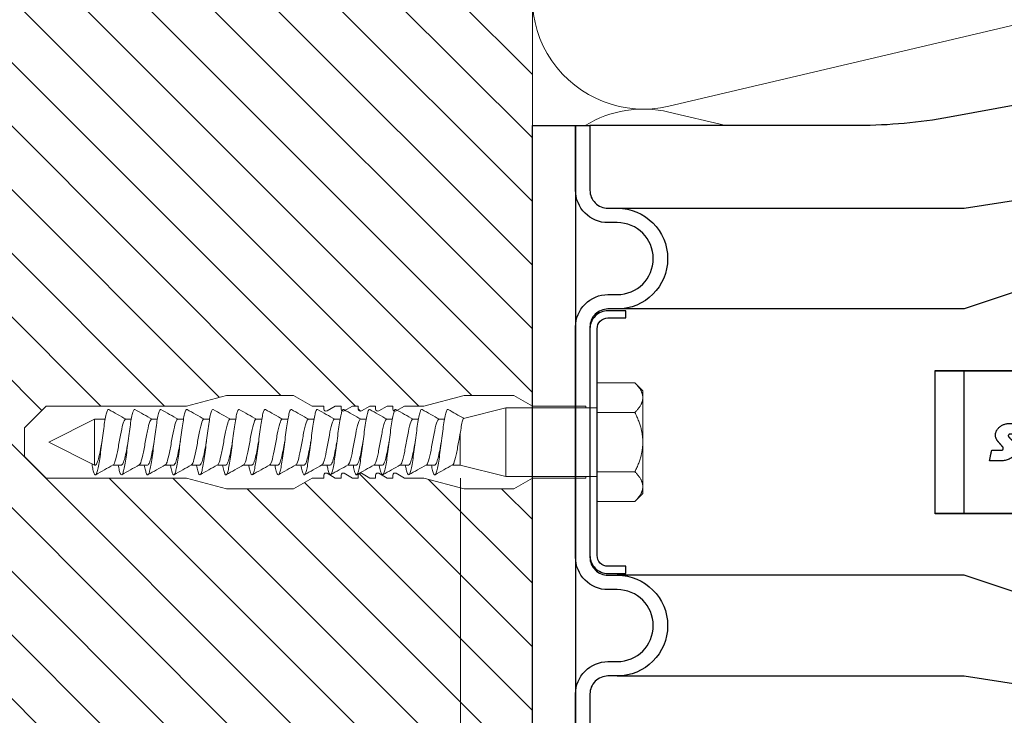
# Model space of a CAD drawing. Units: millimetres. Extents: x -1685 to 12342, y 4 to 6486.
# Drawn here: x 6735 to 6872, y 312 to 409 of the extents above; entities that cross this region are included whole.
import ezdxf

# ---------------------------------------------------------------- set-up
doc = ezdxf.new("R2010")
doc.units = ezdxf.units.MM
for name, color, linetype, lineweight in [('Dämmung', 30, 'Continuous', 5), ('Legende', 251, 'Continuous', 5), ('Mauerwerk', 253, 'Continuous', 13), ('Mauerwerk-Schraffur', 253, 'Continuous', 5), ('Spidi-max-Befestigungsschraube', 6, 'Continuous', 15)]:
    doc.layers.add(name, color=color, linetype=linetype, lineweight=lineweight)
for name, color, linetype in [('Spidi-max', 6, 'Continuous'), ('Spidi-max-Isolator', 4, 'Continuous'), ('Spidi-max-U-Beilagscheibe', 6, 'Continuous')]:
    doc.layers.add(name, color=color, linetype=linetype)

# ---------------------------------------------------------------- blocks, each defined once
blk = doc.blocks.new('A$C5C2B3B92')
at = {"layer": 'Dämmung'}
for p, q in [((0, 58.68), (-50.96, 46.69)), ((-50.96, 45.87), (-43.01, 44))]:
    blk.add_line(p, q, dxfattribs=at)
for centre, end in [((-54.49, 61.71), 283.2405), ((-54.49, 30.85), 121.5554)]:
    blk.add_arc(centre, 15.43, 76.7595, end, dxfattribs=at)
blk = doc.blocks.new('A$C78D50E85')
at = {"layer": 'Mauerwerk'}
blk.add_lwpolyline([(0, 44), (0, 105.5)], dxfattribs=at)
blk = doc.blocks.new('A$C35DD05BE')
at = {"layer": 'Spidi-max'}
blk.add_line((-9.85, -54), (9.85, -54), dxfattribs=at)
for points in [[(-44, 0), (-35, 0, -0.414214), (-30.5, -4.5), (-30.5, -5.8, 1), (-20.5, -5.8), (-20.5, -4.5, -0.414214), (-16, 0), (16, 0, -0.414214), (20.5, -4.5), (20.5, -5.8, 1), (30.5, -5.8), (30.5, -4.5, -0.414214), (35, 0), (44, 0), (44, -2), (35, -2, 0.414214), (32.5, -4.5), (32.5, -5.8, -1), (18.5, -5.8), (18.5, -4.5, 0.414214), (16, -2), (-16, -2, 0.414214), (-18.5, -4.5), (-18.5, -5.8, -1), (-32.5, -5.8), (-32.5, -4.5, 0.414214), (-35, -2), (-44, -2)], [(-44, -2), (-44, -39.37, -0.045289), (-45.14, -51.97), (-54.97, -105.64, 0.426575), (-53.28, -107.98), (-38.84, -110), (38.84, -110), (53.28, -107.98, 0.426575), (54.97, -105.64), (45.14, -51.97, -0.045289), (44, -39.37), (44, -2)], [(-9.85, -50), (-9.85, -90.97, 0.11681), (-8.71, -95.92)], [(8.71, -95.92, 0.117533), (9.85, -90.97), (9.85, -50)]]:
    blk.add_lwpolyline(points, format="xyb", dxfattribs=at)
for points in [[(-32.5, -5.8), (-32.5, -54), (-41.11, -109.58)], [(-37.13, -109.9), (-18.5, -54), (-18.5, -5.8)], [(37.13, -109.9), (18.5, -54), (18.5, -5.8)], [(32.5, -5.8), (32.5, -54), (41.11, -109.58)]]:
    blk.add_lwpolyline(points, dxfattribs=at)
blk.add_lwpolyline([(9.95, -50), (9.95, -92.5, -1), (-9.95, -92.5), (-9.95, -50)], format="xyb", close=True, dxfattribs=at)
blk.add_rational_spline([(0.71, -60.21), (0.82, -60.11), (0.96, -60.16), (1.1, -60.22), (1.1, -60.37), (1.11, -60.97), (1.12, -61.57), (1.85, -61.74), (2.58, -61.91), (2.58, -61.08), (2.58, -60.24), (2.58, -59.22), (1.76, -58.62), (0.92, -58), (0.14, -58.68), (-0.27, -59.04), (-0.68, -59.39), (-0.81, -59.51), (-0.98, -59.43), (-1.14, -59.35), (-1.14, -59.17), (-1.12, -58.51), (-1.11, -57.85), (-1.86, -57.69), (-2.61, -57.53), (-2.61, -58.35), (-2.61, -59.17), (-2.61, -60.23), (-1.86, -60.98), (-0.95, -61.88), (-0.05, -60.98), (0.33, -60.6), (0.71, -60.21)], [1, 0.833159098896, 1, 0.833159098896, 1, 1, 1, 1, 1, 1, 1, 0.892007878307, 1, 0.781230196943, 1, 1, 1, 0.838345938966, 1, 0.838345938966, 1, 1, 1, 1, 1, 1, 1, 0.923864048308, 1, 0.707163998231, 1, 1, 1], degree=2, knots=[0, 0, 0, 1.172001, 1.172001, 2.344003, 2.344003, 3.344003, 3.344003, 4.344003, 4.344003, 5.344003, 5.344003, 6.28206, 6.28206, 7.630384, 7.630384, 8.630384, 8.630384, 9.783493, 9.783493, 10.936602, 10.936602, 11.936602, 11.936602, 12.936602, 12.936602, 13.936602, 13.936602, 14.722081, 14.722081, 16.292715, 16.292715, 17.292715, 17.292715, 17.292715], dxfattribs=at)

msp = doc.modelspace()

# ---------------------------------------------------------------- hatches: boundary and pattern name
at = {"layer": 'Mauerwerk-Schraffur'}
h = msp.add_hatch(dxfattribs=at)
h.set_pattern_fill('ANSI31', color=256, scale=50, angle=90)
h.set_pattern_definition([(135, (7437.643, -6011.299), (-4.4194174, -4.4194174), [])])
edge = h.paths.add_edge_path()
edge.add_spline(control_points=[(6779.494, 354.247), (6779.515, 354.296), (6779.588, 354.442), (6779.662, 354.479), (6779.714, 354.448)], knot_values=[60.9223341, 60.9223341, 60.9223341, 60.9223341, 61.028778, 61.3035218, 61.3035218, 61.3035218, 61.3035218], degree=3, periodic=0)
edge.add_spline(control_points=[(6779.714, 354.448), (6779.786, 354.407), (6779.858, 354.365), (6779.93, 354.324)], knot_values=[2.523527, 2.523527, 2.523527, 2.523527, 2.7724872, 2.7724872, 2.7724872, 2.7724872], degree=3, periodic=0)
edge.add_line((6779.93, 354.324), (6780.946, 354.91))
edge.add_line((6780.946, 354.91), (6781.746, 354.91))
edge.add_line((6781.746, 354.91), (6781.746, 354.506))
edge.add_arc((6782.046, 354.506), 0.3, 180, 300)
edge.add_line((6782.196, 354.246), (6783.346, 354.91))
edge.add_line((6783.346, 354.91), (6784.146, 354.91))
edge.add_line((6784.146, 354.91), (6784.146, 354.506))
edge.add_arc((6784.446, 354.506), 0.3, 180, 300)
edge.add_line((6784.596, 354.246), (6785.746, 354.91))
edge.add_line((6785.746, 354.91), (6786.546, 354.91))
edge.add_line((6786.546, 354.91), (6786.546, 354.506))
edge.add_arc((6786.846, 354.506), 0.3, 180, 300)
edge.add_line((6786.996, 354.246), (6788.146, 354.91))
edge.add_line((6788.146, 354.91), (6790.846, 354.91))
edge.add_line((6790.846, 354.91), (6796.444, 356.41))
edge.add_line((6796.444, 356.41), (6803.347, 356.41))
edge.add_line((6803.347, 356.41), (6805.939, 354.914))
edge.add_line((6805.939, 354.914), (6805.939, 455.41))
edge.add_line((6805.939, 455.41), (6725.939, 455.41))
edge.add_line((6725.939, 455.41), (6725.939, 244.41))
edge.add_line((6725.939, 244.41), (6805.939, 244.41))
edge.add_line((6805.939, 244.41), (6805.939, 344.906))
edge.add_line((6805.939, 344.906), (6803.347, 343.41))
edge.add_line((6803.347, 343.41), (6796.444, 343.41))
edge.add_line((6796.444, 343.41), (6790.846, 344.91))
edge.add_line((6790.846, 344.91), (6788.146, 344.91))
edge.add_line((6788.146, 344.91), (6786.996, 345.574))
edge.add_arc((6786.846, 345.314), 0.3, 60, 180)
edge.add_line((6786.546, 345.314), (6786.546, 344.91))
edge.add_line((6786.546, 344.91), (6785.746, 344.91))
edge.add_line((6785.746, 344.91), (6784.596, 345.574))
edge.add_arc((6784.446, 345.314), 0.3, 60, 180)
edge.add_line((6784.146, 345.314), (6784.146, 344.91))
edge.add_line((6784.146, 344.91), (6783.346, 344.91))
edge.add_line((6783.346, 344.91), (6782.196, 345.574))
edge.add_arc((6782.046, 345.314), 0.3, 60, 180)
edge.add_line((6781.746, 345.314), (6781.746, 344.91))
edge.add_line((6781.746, 344.91), (6780.946, 344.91))
edge.add_line((6780.946, 344.91), (6779.796, 345.574))
edge.add_arc((6779.646, 345.314), 0.3, 60, 180)
edge.add_line((6779.346, 345.314), (6779.346, 344.91))
edge.add_line((6779.346, 344.91), (6778.546, 344.91))
edge.add_line((6778.546, 344.91), (6777.396, 345.574))
edge.add_arc((6777.246, 345.314), 0.3, 60, 180)
edge.add_line((6776.946, 345.314), (6776.946, 344.91))
edge.add_line((6776.946, 344.91), (6775.346, 344.91))
edge.add_line((6775.346, 344.91), (6772.747, 343.41))
edge.add_line((6772.747, 343.41), (6763.444, 343.41))
edge.add_line((6763.444, 343.41), (6757.846, 344.91))
edge.add_line((6757.846, 344.91), (6738.346, 344.91))
edge.add_line((6738.346, 344.91), (6735.346, 347.91))
edge.add_line((6735.346, 347.91), (6735.346, 349.91))
edge.add_line((6735.346, 349.91), (6735.346, 351.91))
edge.add_line((6735.346, 351.91), (6738.346, 354.91))
edge.add_line((6738.346, 354.91), (6757.846, 354.91))
edge.add_line((6757.846, 354.91), (6763.444, 356.41))
edge.add_line((6763.444, 356.41), (6772.747, 356.41))
edge.add_line((6772.747, 356.41), (6775.346, 354.91))
edge.add_line((6775.346, 354.91), (6776.946, 354.91))
edge.add_line((6776.946, 354.91), (6776.946, 354.506))
edge.add_arc((6777.246, 354.506), 0.3, 180, 300)
edge.add_line((6777.396, 354.246), (6778.546, 354.91))
edge.add_line((6778.546, 354.91), (6779.346, 354.91))
edge.add_line((6779.346, 354.91), (6779.346, 354.506))
edge.add_arc((6779.646, 354.506), 0.3, 180, 239.7283)

# ---------------------------------------------------------------- linework, layer by layer
at = {"layer": 'Legende'}
msp.add_lwpolyline([(6795.939, 344.91), (6795.939, 233.598)], dxfattribs=at)
at = {"layer": 'Spidi-max-Befestigungsschraube'}
for p, q in [((6814.939, 358.155), (6820.184, 358.155)), ((6814.939, 354.032), (6814.939, 358.155)), ((6821.289, 357.05), (6820.184, 358.155)), ((6757.846, 354.91), (6763.444, 356.41)), ((6772.747, 356.41), (6763.444, 356.41)), ((6775.346, 354.91), (6772.747, 356.41)), ((6790.846, 354.91), (6796.444, 356.41)), ((6803.347, 356.41), (6796.444, 356.41)), ((6805.946, 354.91), (6803.347, 356.41)), ((6821.289, 356.093), (6821.289, 357.05)), ((6821.289, 349.91), (6821.289, 356.093)), ((6738.346, 354.91), (6735.346, 351.91)), ((6757.846, 354.91), (6738.346, 354.91)), ((6776.946, 354.91), (6775.346, 354.91)), ((6778.546, 354.91), (6777.396, 354.246)), ((6779.346, 354.91), (6778.546, 354.91)), ((6780.946, 354.91), (6779.796, 354.246)), ((6781.746, 354.91), (6780.946, 354.91)), ((6783.346, 354.91), (6782.196, 354.246)), ((6784.146, 354.91), (6783.346, 354.91)), ((6785.746, 354.91), (6784.596, 354.246)), ((6786.546, 354.91), (6785.746, 354.91)), ((6788.146, 354.91), (6786.996, 354.246)), ((6790.846, 354.91), (6788.146, 354.91)), ((6796.385, 353.213), (6802.239, 354.67)), ((6802.239, 345.15), (6802.239, 354.67)), ((6802.239, 354.67), (6814.939, 354.67)), ((6813.346, 354.91), (6805.946, 354.91)), ((6814.939, 354.032), (6820.184, 354.032)), ((6814.939, 345.788), (6814.939, 354.032)), ((6735.346, 349.91), (6735.346, 351.91)), ((6738.739, 349.91), (6745.089, 353.09)), ((6745.089, 346.73), (6745.089, 353.09)), ((6745.089, 353.09), (6746.555, 353.09)), ((6749.394, 353.09), (6750.183, 353.09)), ((6753.023, 353.09), (6753.812, 353.09)), ((6756.652, 353.09), (6757.44, 353.09)), ((6760.28, 353.09), (6761.069, 353.09)), ((6763.909, 353.09), (6764.697, 353.09)), ((6767.537, 353.09), (6768.326, 353.09)), ((6771.166, 353.09), (6771.955, 353.09)), ((6774.794, 353.09), (6775.583, 353.09)), ((6778.423, 353.09), (6779.212, 353.09)), ((6782.052, 353.09), (6782.84, 353.09)), ((6785.68, 353.09), (6786.469, 353.09)), ((6789.309, 353.09), (6790.097, 353.09)), ((6792.937, 353.09), (6793.726, 353.09)), ((6795.889, 346.73), (6795.889, 351.038)), ((6735.346, 349.91), (6735.346, 347.91)), ((6738.739, 349.91), (6745.089, 346.73)), ((6821.289, 343.727), (6821.289, 349.91)), ((6738.346, 344.91), (6735.346, 347.91)), ((6745.089, 346.73), (6745.193, 346.73)), ((6747.653, 346.73), (6748.821, 346.73)), ((6751.281, 346.73), (6752.45, 346.73)), ((6754.91, 346.73), (6756.079, 346.73)), ((6758.539, 346.73), (6759.707, 346.73)), ((6762.167, 346.73), (6763.336, 346.73)), ((6765.796, 346.73), (6766.964, 346.73)), ((6769.424, 346.73), (6770.593, 346.73)), ((6773.053, 346.73), (6774.221, 346.73)), ((6776.681, 346.73), (6777.85, 346.73)), ((6780.31, 346.73), (6781.479, 346.73)), ((6783.939, 346.73), (6785.107, 346.73)), ((6787.567, 346.73), (6788.736, 346.73)), ((6791.196, 346.73), (6792.364, 346.73)), ((6794.824, 346.73), (6795.889, 346.73)), ((6795.889, 346.73), (6802.239, 345.15)), ((6757.846, 344.91), (6738.346, 344.91)), ((6757.846, 344.91), (6763.444, 343.41)), ((6775.346, 344.91), (6772.747, 343.41)), ((6776.946, 344.91), (6775.346, 344.91)), ((6778.546, 344.91), (6777.396, 345.574)), ((6779.346, 344.91), (6778.546, 344.91)), ((6780.946, 344.91), (6779.796, 345.574)), ((6781.746, 344.91), (6780.946, 344.91)), ((6783.346, 344.91), (6782.196, 345.574)), ((6784.146, 344.91), (6783.346, 344.91)), ((6785.746, 344.91), (6784.596, 345.574)), ((6786.546, 344.91), (6785.746, 344.91)), ((6788.146, 344.91), (6786.996, 345.574)), ((6790.846, 344.91), (6788.146, 344.91)), ((6790.846, 344.91), (6796.444, 343.41)), ((6802.239, 345.15), (6814.939, 345.15)), ((6805.946, 344.91), (6803.347, 343.41)), ((6813.346, 344.91), (6805.946, 344.91)), ((6814.939, 345.788), (6820.184, 345.788)), ((6814.939, 341.665), (6814.939, 345.788)), ((6821.289, 342.77), (6821.289, 343.727)), ((6772.747, 343.41), (6763.444, 343.41)), ((6803.347, 343.41), (6796.444, 343.41)), ((6821.289, 342.77), (6820.184, 341.665)), ((6814.939, 341.665), (6820.184, 341.665))]:
    msp.add_line(p, q, dxfattribs=at)
for points in [[(6776.946, 354.506), (6776.946, 354.91)], [(6779.346, 354.506), (6779.346, 354.91)], [(6781.746, 354.506), (6781.746, 354.91)], [(6784.146, 354.506), (6784.146, 354.91)], [(6786.546, 354.506), (6786.546, 354.91)], [(6813.346, 354.91), (6813.346, 354.67)], [(6776.946, 344.91), (6776.946, 345.314)], [(6779.346, 344.91), (6779.346, 345.314)], [(6781.746, 344.91), (6781.746, 345.314)], [(6784.146, 344.91), (6784.146, 345.314)], [(6786.546, 344.91), (6786.546, 345.314)], [(6813.346, 344.91), (6813.346, 345.15)]]:
    msp.add_lwpolyline(points, dxfattribs=at)
for centre, start, end in [((6777.246, 354.506), 180, 300), ((6779.646, 354.506), 180, 300), ((6782.046, 354.506), 180, 300), ((6784.446, 354.506), 180, 300), ((6786.846, 354.506), 180, 300), ((6777.246, 345.314), 60, 180), ((6779.646, 345.314), 60, 180), ((6782.046, 345.314), 60, 180), ((6784.446, 345.314), 60, 180), ((6786.846, 345.314), 60, 180)]:
    msp.add_arc(centre, 0.3, start, end, dxfattribs=at)
for points, weights in [([(6820.184, 358.155), (6821.289, 357.05), (6821.289, 356.093)], [1.09938613175, 1.08831242986, 1]), ([(6821.289, 356.093), (6821.289, 355.137), (6820.184, 354.032)], [1, 1.08831242986, 1.09938613175]), ([(6820.184, 354.032), (6821.289, 351.823), (6821.289, 349.91)], [1.09938613175, 1.08831242986, 1]), ([(6821.289, 349.91), (6821.289, 347.997), (6820.184, 345.788)], [1, 1.08831242986, 1.09938613175]), ([(6820.184, 345.788), (6821.289, 344.683), (6821.289, 343.727)], [1.09938613175, 1.08831242986, 1]), ([(6821.289, 343.727), (6821.289, 342.77), (6820.184, 341.665)], [1, 1.08831242986, 1.09938613175])]:
    msp.add_rational_spline(points, weights, degree=2, dxfattribs=at)
for points, knots in [([(6744.707, 346.921), (6744.746, 346.694), (6744.841, 346.178), (6744.992, 345.59), (6745.163, 345.303), (6745.333, 345.414), (6745.503, 345.913), (6745.673, 346.756), (6745.844, 347.872), (6746.014, 349.164), (6746.184, 350.52), (6746.355, 351.823), (6746.525, 352.962), (6746.695, 353.837), (6746.865, 354.373), (6746.986, 354.48), (6747.05, 354.452), (6747.057, 354.448)], [0.685616, 0.685616, 0.685616, 0.685616, 0.884475, 1.1793001, 1.4741251, 1.7689501, 2.0637751, 2.3586001, 2.6534251, 2.9482501, 3.2430752, 3.5379002, 3.8327252, 4.1275502, 4.4223752, 4.7172002, 4.754854, 4.754854, 4.754854, 4.754854]), ([(6748.369, 346.73), (6748.378, 346.676), (6748.445, 346.311), (6748.568, 345.757), (6748.738, 345.35), (6748.908, 345.337), (6749.079, 345.717), (6749.249, 346.46), (6749.419, 347.501), (6749.59, 348.749), (6749.76, 350.098), (6749.93, 351.43), (6750.1, 352.631), (6750.271, 353.598), (6750.441, 354.246), (6750.579, 354.469), (6750.661, 354.463), (6750.686, 354.448)], [7.0259101, 7.0259101, 7.0259101, 7.0259101, 7.0758003, 7.3706254, 7.6654504, 7.9602754, 8.2551004, 8.5499254, 8.8447504, 9.1395754, 9.4344005, 9.7292255, 10.0240505, 10.3188755, 10.6137005, 10.9085255, 11.0380393, 11.0380393, 11.0380393, 11.0380393]), ([(6751.997, 346.73), (6752.046, 346.456), (6752.152, 345.935), (6752.314, 345.436), (6752.484, 345.298), (6752.654, 345.558), (6752.825, 346.193), (6752.995, 347.15), (6753.165, 348.344), (6753.335, 349.674), (6753.506, 351.024), (6753.676, 352.278), (6753.846, 353.327), (6754.016, 354.082), (6754.172, 354.444), (6754.272, 354.473), (6754.314, 354.448)], [13.3090954, 13.3090954, 13.3090954, 13.3090954, 13.5619507, 13.8567757, 14.1516007, 14.4464257, 14.7412507, 15.0360757, 15.3309008, 15.6257258, 15.9205508, 16.2153758, 16.5102008, 16.8050258, 17.0998508, 17.3212246, 17.3212246, 17.3212246, 17.3212246]), ([(6755.626, 346.73), (6755.657, 346.555), (6755.745, 346.1), (6755.889, 345.559), (6756.059, 345.298), (6756.23, 345.435), (6756.4, 345.958), (6756.57, 346.822), (6756.741, 347.952), (6756.911, 349.252), (6757.081, 350.608), (6757.251, 351.904), (6757.422, 353.028), (6757.592, 353.883), (6757.762, 354.395), (6757.879, 354.481), (6757.939, 354.45), (6757.943, 354.448)], [19.5922807, 19.5922807, 19.5922807, 19.5922807, 19.753276, 20.048101, 20.342926, 20.637751, 20.932576, 21.227401, 21.5222261, 21.8170511, 22.1118761, 22.4067011, 22.7015261, 22.9963511, 23.2911761, 23.5860012, 23.6044099, 23.6044099, 23.6044099, 23.6044099]), ([(6759.255, 346.73), (6759.268, 346.655), (6759.338, 346.273), (6759.465, 345.719), (6759.635, 345.337), (6759.805, 345.35), (6759.976, 345.755), (6760.146, 346.52), (6760.316, 347.577), (6760.486, 348.835), (6760.657, 350.186), (6760.827, 351.514), (6760.997, 352.702), (6761.167, 353.65), (6761.338, 354.275), (6761.472, 354.472), (6761.55, 354.461), (6761.572, 354.448)], [25.875466, 25.875466, 25.875466, 25.875466, 25.9446013, 26.2394263, 26.5342513, 26.8290763, 27.1239013, 27.4187263, 27.7135514, 28.0083764, 28.3032014, 28.5980264, 28.8928514, 29.1876764, 29.4825015, 29.7773265, 29.8875952, 29.8875952, 29.8875952, 29.8875952]), ([(6762.883, 346.73), (6762.936, 346.435), (6763.045, 345.902), (6763.211, 345.415), (6763.381, 345.303), (6763.551, 345.588), (6763.721, 346.247), (6763.892, 347.221), (6764.062, 348.428), (6764.232, 349.762), (6764.402, 351.11), (6764.573, 352.353), (6764.743, 353.386), (6764.913, 354.119), (6765.066, 354.45), (6765.161, 354.471), (6765.2, 354.448)], [32.1586514, 32.1586514, 32.1586514, 32.1586514, 32.4307516, 32.7255766, 33.0204016, 33.3152266, 33.6100517, 33.9048767, 34.1997017, 34.4945267, 34.7893517, 35.0841767, 35.3790017, 35.6738268, 35.9686518, 36.1707805, 36.1707805, 36.1707805, 36.1707805]), ([(6766.512, 346.73), (6766.546, 346.534), (6766.638, 346.064), (6766.786, 345.53), (6766.956, 345.295), (6767.127, 345.457), (6767.297, 346.004), (6767.467, 346.888), (6767.637, 348.033), (6767.808, 349.34), (6767.978, 350.696), (6768.148, 351.984), (6768.318, 353.093), (6768.489, 353.927), (6768.659, 354.415), (6768.772, 354.481), (6768.829, 354.448)], [38.4418367, 38.4418367, 38.4418367, 38.4418367, 38.6220769, 38.9169019, 39.2117269, 39.5065519, 39.801377, 40.096202, 40.391027, 40.685852, 40.980677, 41.275502, 41.570327, 41.8651521, 42.1599771, 42.4539658, 42.4539658, 42.4539658, 42.4539658]), ([(6770.14, 346.73), (6770.157, 346.634), (6770.231, 346.236), (6770.362, 345.683), (6770.532, 345.326), (6770.702, 345.364), (6770.872, 345.795), (6771.043, 346.581), (6771.213, 347.654), (6771.383, 348.922), (6771.553, 350.275), (6771.724, 351.597), (6771.894, 352.773), (6772.064, 353.702), (6772.234, 354.304), (6772.366, 354.475), (6772.44, 354.458), (6772.457, 354.448)], [44.725022, 44.725022, 44.725022, 44.725022, 44.8134022, 45.1082272, 45.4030522, 45.6978772, 45.9927023, 46.2875273, 46.5823523, 46.8771773, 47.1720023, 47.4668273, 47.7616524, 48.0564774, 48.3513024, 48.6461274, 48.7371511, 48.7371511, 48.7371511, 48.7371511]), ([(6773.769, 346.73), (6773.825, 346.414), (6773.938, 345.869), (6774.107, 345.395), (6774.278, 345.309), (6774.448, 345.62), (6774.618, 346.301), (6774.788, 347.294), (6774.959, 348.512), (6775.129, 349.851), (6775.299, 351.195), (6775.469, 352.428), (6775.64, 353.444), (6775.81, 354.155), (6775.959, 354.456), (6776.051, 354.469), (6776.086, 354.448)], [51.0082073, 51.0082073, 51.0082073, 51.0082073, 51.2995525, 51.5943775, 51.8892026, 52.1840276, 52.4788526, 52.7736776, 53.0685026, 53.3633276, 53.6581526, 53.9529777, 54.2478027, 54.5426277, 54.8374527, 55.0203364, 55.0203364, 55.0203364, 55.0203364]), ([(6777.397, 346.73), (6777.436, 346.514), (6777.531, 346.03), (6777.683, 345.503), (6777.853, 345.293), (6778.023, 345.482), (6778.194, 346.052), (6778.364, 346.956), (6778.534, 348.115), (6778.704, 349.428), (6778.875, 350.783), (6779.045, 352.063), (6779.215, 353.157), (6779.386, 353.97), (6779.552, 354.423), (6779.662, 354.479), (6779.714, 354.448)], [57.2913926, 57.2913926, 57.2913926, 57.2913926, 57.4908778, 57.7857028, 58.0805279, 58.3753529, 58.6701779, 58.9650029, 59.2598279, 59.5546529, 59.8494779, 60.144303, 60.439128, 60.733953, 61.028778, 61.3035218, 61.3035218, 61.3035218, 61.3035218]), ([(6781.026, 346.73), (6781.047, 346.613), (6781.124, 346.199), (6781.258, 345.648), (6781.429, 345.316), (6781.599, 345.381), (6781.769, 345.836), (6781.939, 346.643), (6782.11, 347.732), (6782.28, 349.009), (6782.45, 350.364), (6782.621, 351.679), (6782.791, 352.842), (6782.961, 353.752), (6783.131, 354.33), (6783.259, 354.477), (6783.329, 354.456), (6783.343, 354.448)], [63.5745779, 63.5745779, 63.5745779, 63.5745779, 63.6822031, 63.9770281, 64.2718532, 64.5666782, 64.8615032, 65.1563282, 65.4511532, 65.7459782, 66.0408033, 66.3356283, 66.6304533, 66.9252783, 67.2201033, 67.5149283, 67.5867071, 67.5867071, 67.5867071, 67.5867071]), ([(6784.655, 346.73), (6784.658, 346.713), (6784.717, 346.378), (6784.834, 345.829), (6785.004, 345.378), (6785.174, 345.318), (6785.345, 345.654), (6785.515, 346.358), (6785.685, 347.368), (6785.856, 348.597), (6786.026, 349.94), (6786.196, 351.28), (6786.366, 352.502), (6786.537, 353.501), (6786.707, 354.189), (6786.852, 354.461), (6786.94, 354.466), (6786.972, 354.448)], [69.8577632, 69.8577632, 69.8577632, 69.8577632, 69.8735284, 70.1683535, 70.4631785, 70.7580035, 71.0528285, 71.3476535, 71.6424785, 71.9373035, 72.2321286, 72.5269536, 72.8217786, 73.1166036, 73.4114286, 73.7062536, 73.8698924, 73.8698924, 73.8698924, 73.8698924]), ([(6788.283, 346.73), (6788.325, 346.493), (6788.424, 345.995), (6788.58, 345.477), (6788.75, 345.293), (6788.92, 345.508), (6789.091, 346.102), (6789.261, 347.025), (6789.431, 348.197), (6789.601, 349.516), (6789.772, 350.87), (6789.942, 352.141), (6790.112, 353.219), (6790.282, 354.012), (6790.445, 354.431), (6790.551, 354.477), (6790.6, 354.448)], [76.1409485, 76.1409485, 76.1409485, 76.1409485, 76.3596788, 76.6545038, 76.9493288, 77.2441538, 77.5389788, 77.8338038, 78.1286288, 78.4234539, 78.7182789, 79.0131039, 79.3079289, 79.6027539, 79.8975789, 80.1530777, 80.1530777, 80.1530777, 80.1530777]), ([(6791.912, 346.73), (6791.936, 346.592), (6792.017, 346.163), (6792.155, 345.614), (6792.326, 345.308), (6792.496, 345.399), (6792.666, 345.879), (6792.836, 346.706), (6793.007, 347.811), (6793.177, 349.096), (6793.347, 350.452), (6793.517, 351.761), (6793.688, 352.91), (6793.858, 353.8), (6794.028, 354.355), (6794.152, 354.479), (6794.219, 354.454), (6794.229, 354.448)], [82.4241338, 82.4241338, 82.4241338, 82.4241338, 82.5510041, 82.8458291, 83.1406541, 83.4354791, 83.7303041, 84.0251291, 84.3199541, 84.6147792, 84.9096042, 85.2044292, 85.4992542, 85.7940792, 86.0889042, 86.3837293, 86.436263, 86.436263, 86.436263, 86.436263]), ([(6747.658, 346.732), (6747.66, 346.734), (6747.776, 346.8), (6748.005, 347.32), (6748.346, 348.969), (6748.686, 350.935), (6749.027, 352.555), (6749.287, 353.11), (6749.434, 353.106), (6749.467, 353.09)], [1.7576967, 1.7576967, 1.7576967, 1.7576967, 1.7689501, 2.3586001, 2.9482501, 3.5379002, 4.1275502, 4.7172002, 4.8894836, 4.8894836, 4.8894836, 4.8894836]), ([(6751.287, 346.733), (6751.328, 346.755), (6751.483, 346.929), (6751.751, 347.813), (6752.092, 349.643), (6752.432, 351.564), (6752.767, 352.902), (6752.988, 353.143), (6753.095, 353.091)], [8.040882, 8.040882, 8.040882, 8.040882, 8.2551004, 8.8447504, 9.4344005, 10.0240505, 10.6137005, 11.1726689, 11.1726689, 11.1726689, 11.1726689]), ([(6754.915, 346.733), (6754.996, 346.777), (6755.19, 347.105), (6755.497, 348.391), (6755.837, 350.329), (6756.178, 352.125), (6756.473, 353.035), (6756.656, 353.123), (6756.724, 353.09)], [14.3240673, 14.3240673, 14.3240673, 14.3240673, 14.7412507, 15.3309008, 15.9205508, 16.5102008, 17.0998508, 17.4558543, 17.4558543, 17.4558543, 17.4558543]), ([(6758.544, 346.732), (6758.55, 346.736), (6758.669, 346.81), (6758.902, 347.363), (6759.243, 349.032), (6759.583, 350.997), (6759.924, 352.595), (6760.18, 353.116), (6760.323, 353.105), (6760.353, 353.09)], [20.6072527, 20.6072527, 20.6072527, 20.6072527, 20.637751, 21.227401, 21.8170511, 22.4067011, 22.9963511, 23.5860012, 23.7390396, 23.7390396, 23.7390396, 23.7390396]), ([(6762.173, 346.733), (6762.218, 346.758), (6762.376, 346.943), (6762.648, 347.864), (6762.988, 349.708), (6763.329, 351.62), (6763.66, 352.917), (6763.877, 353.141), (6763.981, 353.09)], [26.890438, 26.890438, 26.890438, 26.890438, 27.1239013, 27.7135514, 28.3032014, 28.8928514, 29.4825015, 30.0222249, 30.0222249, 30.0222249, 30.0222249]), ([(6765.801, 346.733), (6765.885, 346.779), (6766.083, 347.125), (6766.394, 348.449), (6766.734, 350.393), (6767.075, 352.174), (6767.367, 353.045), (6767.545, 353.121), (6767.61, 353.09)], [33.1736233, 33.1736233, 33.1736233, 33.1736233, 33.6100517, 34.1997017, 34.7893517, 35.3790017, 35.9686518, 36.3054102, 36.3054102, 36.3054102, 36.3054102]), ([(6769.43, 346.732), (6769.439, 346.738), (6769.562, 346.821), (6769.799, 347.406), (6770.14, 349.095), (6770.48, 351.058), (6770.821, 352.634), (6771.073, 353.121), (6771.213, 353.103), (6771.238, 353.09)], [39.4568086, 39.4568086, 39.4568086, 39.4568086, 39.5065519, 40.096202, 40.685852, 41.275502, 41.8651521, 42.4548021, 42.5885955, 42.5885955, 42.5885955, 42.5885955]), ([(6773.058, 346.733), (6773.107, 346.76), (6773.269, 346.958), (6773.545, 347.916), (6773.885, 349.773), (6774.226, 351.676), (6774.553, 352.932), (6774.767, 353.139), (6774.867, 353.09)], [45.7399939, 45.7399939, 45.7399939, 45.7399939, 45.9927023, 46.5823523, 47.1720023, 47.7616524, 48.3513024, 48.8717808, 48.8717808, 48.8717808, 48.8717808]), ([(6776.687, 346.733), (6776.775, 346.781), (6776.976, 347.144), (6777.291, 348.508), (6777.631, 350.458), (6777.972, 352.222), (6778.26, 353.054), (6778.434, 353.119), (6778.495, 353.089)], [52.0231792, 52.0231792, 52.0231792, 52.0231792, 52.4788526, 53.0685026, 53.6581526, 54.2478027, 54.8374527, 55.1549661, 55.1549661, 55.1549661, 55.1549661]), ([(6780.315, 346.733), (6780.329, 346.74), (6780.456, 346.832), (6780.696, 347.45), (6781.036, 349.158), (6781.377, 351.119), (6781.717, 352.672), (6781.966, 353.126), (6782.102, 353.101), (6782.124, 353.09)], [58.3063645, 58.3063645, 58.3063645, 58.3063645, 58.3753529, 58.9650029, 59.5546529, 60.144303, 60.733953, 61.323603, 61.4381514, 61.4381514, 61.4381514, 61.4381514]), ([(6783.944, 346.733), (6783.996, 346.762), (6784.162, 346.974), (6784.442, 347.969), (6784.782, 349.838), (6785.123, 351.731), (6785.446, 352.946), (6785.656, 353.137), (6785.753, 353.09)], [64.5895498, 64.5895498, 64.5895498, 64.5895498, 64.8615032, 65.4511532, 66.0408033, 66.6304533, 67.2201033, 67.7213367, 67.7213367, 67.7213367, 67.7213367]), ([(6787.573, 346.733), (6787.664, 346.783), (6787.869, 347.165), (6788.187, 348.568), (6788.528, 350.522), (6788.868, 352.269), (6789.153, 353.063), (6789.324, 353.118), (6789.381, 353.089)], [70.8727351, 70.8727351, 70.8727351, 70.8727351, 71.3476535, 71.9373035, 72.5269536, 73.1166036, 73.7062536, 74.004522, 74.004522, 74.004522, 74.004522]), ([(6791.201, 346.733), (6791.218, 346.742), (6791.349, 346.843), (6791.593, 347.496), (6791.933, 349.222), (6792.274, 351.18), (6792.614, 352.709), (6792.86, 353.13), (6792.991, 353.099), (6793.01, 353.09)], [77.1559204, 77.1559204, 77.1559204, 77.1559204, 77.2441538, 77.8338038, 78.4234539, 79.0131039, 79.6027539, 80.1924039, 80.2877073, 80.2877073, 80.2877073, 80.2877073]), ([(6796.385, 353.213), (6796.34, 353.202), (6796.295, 353.129), (6796.198, 352.841), (6796.147, 352.611), (6796.043, 352.026), (6795.991, 351.679), (6795.939, 351.293)], [-3.6858271, -3.6858271, -3.6858271, -3.6858271, -2.5626354, -2.5626354, -1.2740202, -1.2740202, 0, 0, 0, 0]), ([(6749.394, 353.09), (6749.385, 353.09), (6749.375, 353.089), (6749.358, 353.084), (6749.351, 353.081), (6749.344, 353.078)], [-15.56406923, -15.56406923, -15.56406923, -15.56406923, -15.40022168, -15.40022168, -15.28103385, -15.28103385, -15.28103385, -15.28103385]), ([(6753.023, 353.09), (6753.023, 353.09), (6753.023, 353.09), (6753.006, 353.09), (6752.989, 353.086), (6752.973, 353.078)], [-35.93778285, -35.93778285, -35.93778285, -35.93778285, -35.93385058, -35.93385058, -35.65452875, -35.65452875, -35.65452875, -35.65452875]), ([(6778.423, 353.09), (6778.413, 353.09), (6778.403, 353.089), (6778.387, 353.084), (6778.38, 353.081), (6778.373, 353.078)], [-178.5511233, -178.5511233, -178.5511233, -178.5511233, -178.38590109, -178.38590109, -178.26808717, -178.26808717, -178.26808717, -178.26808717]), ([(6782.052, 353.09), (6782.051, 353.09), (6782.051, 353.09), (6782.034, 353.09), (6782.018, 353.086), (6782.001, 353.078)], [-198.92483402, -198.92483402, -198.92483402, -198.92483402, -198.91952999, -198.91952999, -198.64158438, -198.64158438, -198.64158438, -198.64158438]), ([(6794.83, 346.733), (6794.886, 346.764), (6795.055, 346.99), (6795.338, 348.023), (6795.652, 349.755), (6795.852, 350.862), (6795.939, 351.294)], [83.4391057, 83.4391057, 83.4391057, 83.4391057, 83.7303041, 84.3199541, 84.9096042, 85.3597595, 85.3597595, 85.3597595, 85.3597595]), ([(6745.193, 346.73), (6745.229, 346.73), (6745.264, 346.748), (6745.371, 346.857), (6745.441, 346.998), (6745.588, 347.424), (6745.664, 347.713), (6745.817, 348.397), (6745.892, 348.784), (6746.021, 349.476), (6746.073, 349.764), (6746.126, 350.051)], [-280.2771671, -280.2771671, -280.2771671, -280.2771671, -279.6746754, -279.6746754, -278.487342, -278.487342, -277.2039902, -277.2039902, -275.9206384, -275.9206384, -275.0403252, -275.0403252, -275.0403252, -275.0403252]), ([(6748.821, 346.73), (6748.861, 346.73), (6748.901, 346.752), (6749.017, 346.883), (6749.092, 347.05), (6749.245, 347.527), (6749.321, 347.831), (6749.474, 348.539), (6749.55, 348.934), (6749.669, 349.581), (6749.712, 349.816), (6749.754, 350.051)], [-259.9046434, -259.9046434, -259.9046434, -259.9046434, -259.2370649, -259.2370649, -257.9537131, -257.9537131, -256.6703613, -256.6703613, -255.3870095, -255.3870095, -254.6671504, -254.6671504, -254.6671504, -254.6671504]), ([(6752.45, 346.73), (6752.499, 346.73), (6752.548, 346.764), (6752.674, 346.939), (6752.75, 347.125), (6752.902, 347.636), (6752.978, 347.955), (6753.131, 348.684), (6753.207, 349.086), (6753.316, 349.686), (6753.35, 349.869), (6753.383, 350.051)], [-239.5314945, -239.5314945, -239.5314945, -239.5314945, -238.703436, -238.703436, -237.4200842, -237.4200842, -236.1367324, -236.1367324, -234.8533806, -234.8533806, -234.2940225, -234.2940225, -234.2940225, -234.2940225]), ([(6756.079, 346.73), (6756.137, 346.73), (6756.196, 346.779), (6756.331, 347.003), (6756.407, 347.208), (6756.56, 347.75), (6756.635, 348.083), (6756.788, 348.831), (6756.864, 349.24), (6756.964, 349.79), (6756.988, 349.921), (6757.011, 350.051)], [-219.1582339, -219.1582339, -219.1582339, -219.1582339, -218.1698071, -218.1698071, -216.8864553, -216.8864553, -215.6031035, -215.6031035, -214.3197517, -214.3197517, -213.9208453, -213.9208453, -213.9208453, -213.9208453]), ([(6759.707, 346.73), (6759.775, 346.73), (6759.843, 346.797), (6759.988, 347.073), (6760.064, 347.296), (6760.217, 347.87), (6760.292, 348.215), (6760.445, 348.982), (6760.521, 349.396), (6760.612, 349.895), (6760.626, 349.973), (6760.64, 350.051)], [-198.7847646, -198.7847646, -198.7847646, -198.7847646, -197.6361782, -197.6361782, -196.3528264, -196.3528264, -195.0694746, -195.0694746, -193.7861228, -193.7861228, -193.5475225, -193.5475225, -193.5475225, -193.5475225]), ([(6763.336, 346.73), (6763.337, 346.73), (6763.339, 346.73), (6763.417, 346.733), (6763.492, 346.82), (6763.645, 347.151), (6763.721, 347.391), (6763.874, 347.995), (6763.949, 348.352), (6764.102, 349.135), (6764.178, 349.553), (6764.259, 350), (6764.264, 350.025), (6764.268, 350.051)], [-178.4109973, -178.4109973, -178.4109973, -178.4109973, -178.3859011, -178.3859011, -177.1025493, -177.1025493, -175.8191975, -175.8191975, -174.5358457, -174.5358457, -173.2524939, -173.2524939, -173.1739564, -173.1739564, -173.1739564, -173.1739564]), ([(6766.964, 346.73), (6766.975, 346.73), (6766.986, 346.732), (6767.074, 346.759), (6767.149, 346.867), (6767.302, 347.235), (6767.378, 347.492), (6767.531, 348.124), (6767.607, 348.492), (6767.755, 349.264), (6767.826, 349.658), (6767.897, 350.051)], [-158.0373278, -158.0373278, -158.0373278, -158.0373278, -157.8522722, -157.8522722, -156.5689204, -156.5689204, -155.2855686, -155.2855686, -154.0022168, -154.0022168, -152.8001489, -152.8001489, -152.8001489, -152.8001489]), ([(6770.593, 346.73), (6770.613, 346.73), (6770.634, 346.736), (6770.731, 346.793), (6770.807, 346.92), (6770.959, 347.326), (6771.035, 347.6), (6771.188, 348.258), (6771.264, 348.636), (6771.402, 349.37), (6771.464, 349.711), (6771.526, 350.051)], [-137.6639346, -137.6639346, -137.6639346, -137.6639346, -137.3186433, -137.3186433, -136.0352915, -136.0352915, -134.7519397, -134.7519397, -133.4685879, -133.4685879, -132.4265878, -132.4265878, -132.4265878, -132.4265878]), ([(6774.221, 346.73), (6774.251, 346.73), (6774.281, 346.743), (6774.388, 346.834), (6774.464, 346.981), (6774.617, 347.423), (6774.692, 347.712), (6774.845, 348.396), (6774.921, 348.783), (6775.05, 349.475), (6775.102, 349.763), (6775.154, 350.051)], [-117.2907195, -117.2907195, -117.2907195, -117.2907195, -116.7850144, -116.7850144, -115.5016626, -115.5016626, -114.2183108, -114.2183108, -112.934959, -112.934959, -112.0532683, -112.0532683, -112.0532683, -112.0532683]), ([(6777.85, 346.73), (6777.889, 346.73), (6777.929, 346.752), (6778.045, 346.883), (6778.121, 347.05), (6778.274, 347.526), (6778.349, 347.83), (6778.502, 348.537), (6778.578, 348.933), (6778.697, 349.58), (6778.74, 349.816), (6778.783, 350.051)], [-96.9175857, -96.9175857, -96.9175857, -96.9175857, -96.2513855, -96.2513855, -94.9680337, -94.9680337, -93.6846819, -93.6846819, -92.4013301, -92.4013301, -91.6800928, -91.6800928, -91.6800928, -91.6800928]), ([(6781.479, 346.73), (6781.528, 346.73), (6781.577, 346.764), (6781.702, 346.939), (6781.778, 347.125), (6781.931, 347.635), (6782.006, 347.954), (6782.159, 348.682), (6782.235, 349.085), (6782.345, 349.685), (6782.378, 349.868), (6782.411, 350.051)], [-76.5444373, -76.5444373, -76.5444373, -76.5444373, -75.7177566, -75.7177566, -74.4344048, -74.4344048, -73.151053, -73.151053, -71.8677012, -71.8677012, -71.3069648, -71.3069648, -71.3069648, -71.3069648]), ([(6785.107, 346.73), (6785.166, 346.73), (6785.224, 346.779), (6785.359, 347.002), (6785.435, 347.207), (6785.588, 347.749), (6785.664, 348.082), (6785.816, 348.83), (6785.892, 349.239), (6785.992, 349.789), (6786.016, 349.921), (6786.04, 350.051)], [-56.1711781, -56.1711781, -56.1711781, -56.1711781, -55.1841277, -55.1841277, -53.9007759, -53.9007759, -52.6174241, -52.6174241, -51.3340723, -51.3340723, -50.9337885, -50.9337885, -50.9337885, -50.9337885]), ([(6788.736, 346.73), (6788.804, 346.73), (6788.872, 346.797), (6789.016, 347.073), (6789.092, 347.295), (6789.245, 347.869), (6789.321, 348.214), (6789.474, 348.981), (6789.549, 349.395), (6789.64, 349.894), (6789.654, 349.973), (6789.668, 350.051)], [-35.797711, -35.797711, -35.797711, -35.797711, -34.6504988, -34.6504988, -33.367147, -33.367147, -32.0837952, -32.0837952, -30.8004434, -30.8004434, -30.5604673, -30.5604673, -30.5604673, -30.5604673]), ([(6792.364, 346.73), (6792.366, 346.73), (6792.367, 346.73), (6792.445, 346.733), (6792.521, 346.82), (6792.674, 347.15), (6792.749, 347.39), (6792.902, 347.994), (6792.978, 348.351), (6793.131, 349.134), (6793.206, 349.552), (6793.288, 349.999), (6793.292, 350.025), (6793.297, 350.051)], [-15.4239457, -15.4239457, -15.4239457, -15.4239457, -15.4002217, -15.4002217, -14.1168699, -14.1168699, -12.8335181, -12.8335181, -11.5501663, -11.5501663, -10.2668145, -10.2668145, -10.1869037, -10.1869037, -10.1869037, -10.1869037])]:
    msp.add_open_spline(points, degree=3, knots=knots, dxfattribs=at)
for points in [[(6749.467, 353.09), (6748.657, 353.53), (6747.855, 353.986), (6747.057, 354.448)], [(6753.096, 353.09), (6752.285, 353.53), (6751.484, 353.986), (6750.686, 354.448)], [(6756.724, 353.09), (6755.914, 353.53), (6755.113, 353.986), (6754.314, 354.448)], [(6760.353, 353.09), (6759.543, 353.53), (6758.741, 353.986), (6757.943, 354.448)], [(6763.981, 353.09), (6763.171, 353.53), (6762.37, 353.986), (6761.572, 354.448)], [(6767.61, 353.09), (6766.8, 353.53), (6765.998, 353.986), (6765.2, 354.448)], [(6771.239, 353.09), (6770.428, 353.53), (6769.627, 353.986), (6768.829, 354.448)], [(6774.867, 353.09), (6774.057, 353.53), (6773.255, 353.986), (6772.457, 354.448)], [(6778.496, 353.09), (6777.685, 353.53), (6776.884, 353.986), (6776.086, 354.448)], [(6782.124, 353.09), (6781.314, 353.53), (6780.513, 353.986), (6779.714, 354.448)], [(6785.753, 353.09), (6784.943, 353.53), (6784.141, 353.986), (6783.343, 354.448)], [(6789.381, 353.09), (6788.571, 353.53), (6787.77, 353.986), (6786.972, 354.448)], [(6793.01, 353.09), (6792.2, 353.53), (6791.398, 353.986), (6790.6, 354.448)], [(6796.404, 353.218), (6795.673, 353.619), (6794.95, 354.031), (6794.229, 354.448)], [(6756.652, 353.09), (6756.635, 353.09), (6756.618, 353.086), (6756.601, 353.078)], [(6760.28, 353.09), (6760.263, 353.09), (6760.246, 353.086), (6760.23, 353.078)], [(6763.909, 353.09), (6763.892, 353.09), (6763.875, 353.086), (6763.858, 353.078)], [(6767.537, 353.09), (6767.52, 353.09), (6767.504, 353.086), (6767.487, 353.078)], [(6771.166, 353.09), (6771.149, 353.09), (6771.132, 353.086), (6771.115, 353.078)], [(6774.794, 353.09), (6774.778, 353.09), (6774.761, 353.086), (6774.744, 353.078)], [(6785.68, 353.09), (6785.663, 353.09), (6785.646, 353.086), (6785.63, 353.078)], [(6789.309, 353.09), (6789.292, 353.09), (6789.275, 353.086), (6789.258, 353.078)], [(6792.937, 353.09), (6792.92, 353.09), (6792.904, 353.086), (6792.887, 353.078)], [(6745.243, 345.372), (6746.043, 345.835), (6746.846, 346.292), (6747.658, 346.733)], [(6748.872, 345.372), (6749.672, 345.835), (6750.475, 346.292), (6751.287, 346.733)], [(6752.5, 345.372), (6753.3, 345.835), (6754.103, 346.292), (6754.915, 346.733)], [(6756.129, 345.372), (6756.929, 345.835), (6757.732, 346.292), (6758.544, 346.733)], [(6759.757, 345.372), (6760.557, 345.835), (6761.36, 346.292), (6762.173, 346.733)], [(6763.386, 345.372), (6764.186, 345.835), (6764.989, 346.292), (6765.801, 346.733)], [(6767.014, 345.372), (6767.814, 345.835), (6768.618, 346.292), (6769.43, 346.733)], [(6770.643, 345.372), (6771.443, 345.835), (6772.246, 346.292), (6773.058, 346.733)], [(6774.272, 345.372), (6775.072, 345.835), (6775.875, 346.292), (6776.687, 346.733)], [(6777.9, 345.372), (6778.7, 345.835), (6779.503, 346.292), (6780.315, 346.733)], [(6781.529, 345.372), (6782.329, 345.835), (6783.132, 346.292), (6783.944, 346.733)], [(6785.157, 345.372), (6785.957, 345.835), (6786.76, 346.292), (6787.573, 346.733)], [(6788.786, 345.372), (6789.586, 345.835), (6790.389, 346.292), (6791.201, 346.733)], [(6792.414, 345.372), (6793.214, 345.835), (6794.018, 346.292), (6794.83, 346.733)]]:
    msp.add_open_spline(points, degree=3, dxfattribs=at)
at = {"layer": 'Spidi-max-Isolator'}
msp.add_lwpolyline([(6805.939, 305.91), (6805.939, 393.91), (6811.939, 393.91), (6811.939, 305.91)], close=True, dxfattribs=at)
msp.add_lwpolyline([(6805.939, 305.91), (6805.939, 393.91), (6811.939, 393.91), (6811.939, 305.91)], close=True, dxfattribs=at)
at = {"layer": 'Spidi-max-U-Beilagscheibe'}
msp.add_lwpolyline([(6816.439, 367.16), (6818.939, 367.16), (6818.939, 368.16), (6816.439, 368.16, 0.4142136), (6813.939, 365.66), (6813.939, 334.16, 0.4142136), (6816.439, 331.66), (6818.939, 331.66), (6818.939, 332.66), (6816.439, 332.66, -0.4142136), (6814.939, 334.16), (6814.939, 365.66, -0.4142136)], format="xyb", close=True, dxfattribs=at)

# ---------------------------------------------------------------- block references
at = {"layer": 'Dämmung'}
msp.add_blockref('A$C5C2B3B92', (6875.859, 349.91), dxfattribs=at)
at = {"layer": 'Mauerwerk'}
msp.add_blockref('A$C78D50E85', (6805.939, 349.91), dxfattribs=at)
at = {"layer": 'Spidi-max', "rotation": 90}
msp.add_blockref('A$C35DD05BE', (6811.939, 349.91), dxfattribs=at)

doc.saveas('drawing.dxf')
